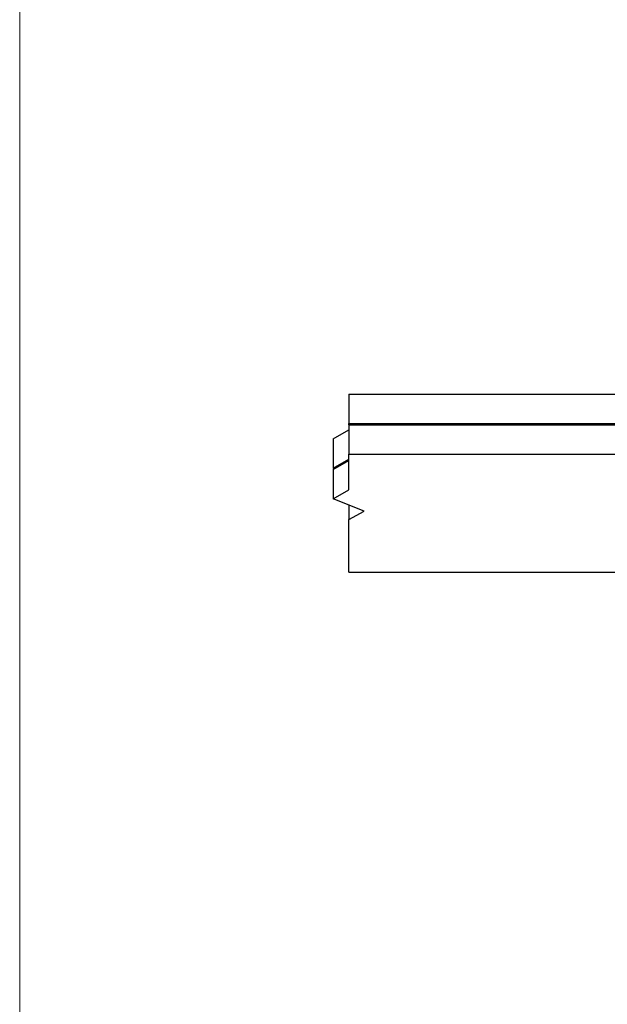
# Model space of a CAD drawing. Units: millimetres. Extents: x -1213 to 258, y -401 to 1678.
# Drawn here: x -1213 to -771, y 149 to 892 of the extents above; entities that cross this region are included whole.
import ezdxf

# ---------------------------------------------------------------- set-up
doc = ezdxf.new("R2010")
doc.units = ezdxf.units.MM
doc.header["$MEASUREMENT"] = 0
doc.layers.get('0').update_dxf_attribs({"linetype": 'CONTINUOUS', "lineweight": 15})

msp = doc.modelspace()

# ---------------------------------------------------------------- linework, layer by layer
at = {"color": 7, "linetype": 'Continuous', "lineweight": 25}
for p, q in [((-965.29, 609.62), (-965.29, 587.6)), ((-965.29, 609.62), (-654.24, 609.62)), ((-965.29, 586.55), (-965.29, 587.6)), ((-965.29, 587.6), (-654.24, 587.6)), ((-977.03, 575.88), (-965.29, 582.73)), ((-965.29, 586.55), (-965.29, 564.53)), ((-965.29, 586.55), (-654.24, 586.55)), ((-977.03, 575.88), (-977.03, 553.86)), ((-965.29, 537.64), (-965.29, 564.53)), ((-965.29, 564.53), (-654.24, 564.53)), ((-977.03, 553.86), (-965.29, 560.71)), ((-977.03, 552.81), (-965.29, 559.66)), ((-975.96, 553.43), (-977.03, 553.86)), ((-977.03, 552.81), (-977.03, 530.79)), ((-977.03, 530.79), (-965.29, 537.64)), ((-953.68, 521.4), (-977.03, 530.79)), ((-965.29, 526.07), (-965.29, 515.15)), ((-965.29, 515.15), (-953.68, 521.4)), ((-965.29, 475.53), (-965.29, 515.15)), ((-965.29, 475.53), (-550.09, 475.53))]:
    msp.add_line(p, q, dxfattribs=at)
msp.add_lwpolyline([(258.21, 1678.45), (-1213.45, 1678.45), (-1213.45, -401.15), (256.82, -401.26)], close=True)

doc.saveas('drawing.dxf')
